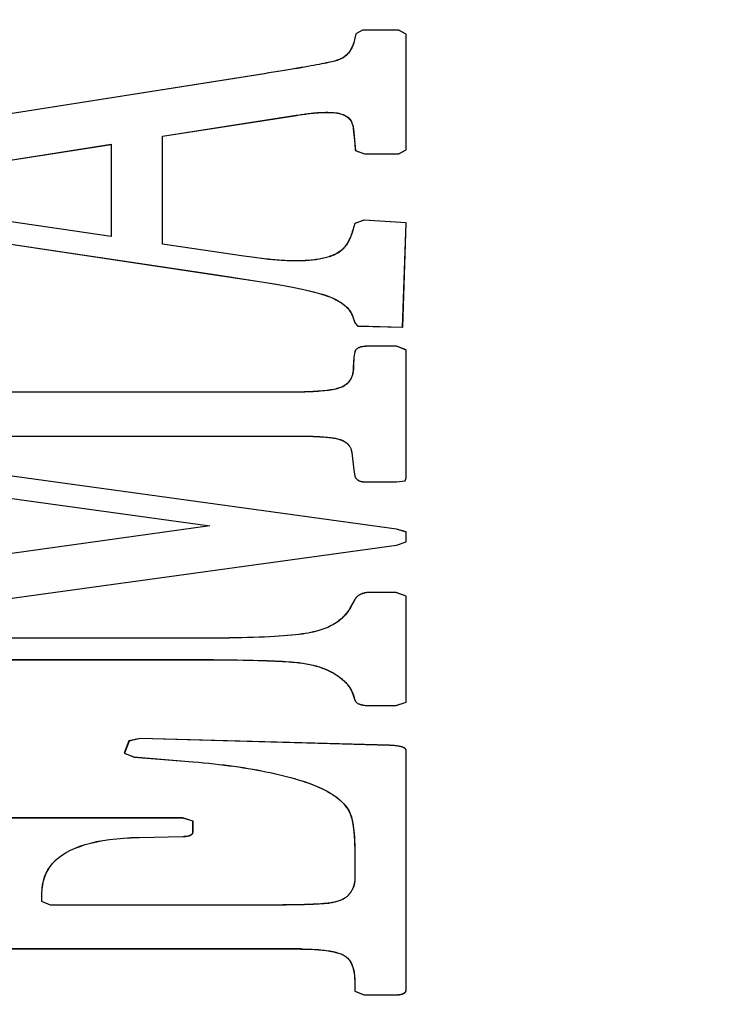
# Model space of a CAD drawing. Extents: x -119 to 3383, y -1187 to 1130.
# Drawn here: x 2602 to 2610, y 506 to 518 of the extents above; entities that cross this region are included whole.
import ezdxf

# ---------------------------------------------------------------- set-up
doc = ezdxf.new("R2010")
doc.units = 0
doc.header["$LTSCALE"] = 23.1
doc.header["$PDMODE"] = 3
doc.header["$PDSIZE"] = 0.3125
doc.layers.get('0').update_dxf_attribs({"linetype": 'CONTINUOUS'})
doc.layers.get('DEFPOINTS').update_dxf_attribs({"linetype": 'CONTINUOUS'})
doc.styles.get("Standard").update_dxf_attribs({"font": 'txt', "width": 0.8})
doc.dimstyles.new('DIMSTYLE_4', dxfattribs={"dimtxt": 3.5, "dimasz": 3, "dimexe": 2, "dimexo": 2, "dimgap": 0.875, "dimtad": 1, "dimlfac": 10, "dimcen": 0.09, "dimazin": 3, "dimtp": 1.2, "dimtm": 1.2, "dimtfac": 1, "dimtofl": 0, "dimtmove": 0, "dimatfit": 3})

# ---------------------------------------------------------------- blocks, each defined once
blk = doc.blocks.new('_FILLED')
at = {"color": 0, "linetype": 'BYBLOCK'}
blk.add_solid([(0, 0), (-1, 0.16667), (-1, -0.16667)], dxfattribs=at)
blk = doc.blocks.new('*D9')
at = {"color": 0, "linetype": 'CONTINUOUS'}
for p, q in [((2183.25, 904.115), (2059.706, 904.115)), ((2079.706, -104.103), (2079.706, 874.115)), ((2750.036, -134.103), (2059.706, -134.103))]:
    blk.add_line(p, q, dxfattribs=at)
at = {"layer": 'DEFPOINTS', "color": 0}
for p in [(2079.706, 904.115), (2203.25, 904.115), (2770.036, -134.103)]:
    blk.add_point(p, dxfattribs=at)
at = {"color": 0, "xscale": 30, "yscale": 30, "zscale": 30}
for p, rotation in [((2079.706, 904.115), 90), ((2079.706, -134.103), 270)]:
    blk.add_blockref('_FILLED', p, dxfattribs=dict(at, rotation=rotation))
at = {"color": 0, "linetype": 'CONTINUOUS', "width": 0.8}
blk.add_text('1038', height=35, rotation=90, dxfattribs=at).set_placement((2070.956, 393.578))
blk = doc.blocks.new('*D10')
at = {"color": 0, "linetype": 'CONTINUOUS'}
for p, q in [((2201.852, 922.714), (2201.852, 993.107)), ((3383.22, 484.332), (3383.22, 993.107)), ((3353.22, 973.107), (2231.852, 973.107))]:
    blk.add_line(p, q, dxfattribs=at)
at = {"layer": 'DEFPOINTS', "color": 0}
for p in [(2201.852, 973.107), (2201.852, 902.714), (3383.22, 464.332)]:
    blk.add_point(p, dxfattribs=at)
at = {"color": 0, "xscale": 30, "yscale": 30, "zscale": 30, "rotation": 180}
blk.add_blockref('_FILLED', (2201.852, 973.107), dxfattribs=at)
at = {"color": 0, "xscale": 30, "yscale": 30, "zscale": 30}
blk.add_blockref('_FILLED', (3383.22, 973.107), dxfattribs=at)
at = {"color": 0, "linetype": 'CONTINUOUS', "width": 0.8}
blk.add_text('1182', height=35, dxfattribs=at).set_placement((2745.536, 981.857))

msp = doc.modelspace()

# ---------------------------------------------------------------- linework, layer by layer
at = {"color": 0, "linetype": 'CONTINUOUS'}
for p, q in [((2605.694, 518.103), (2605.682, 518.047)), ((2605.696, 518.102), (2605.683, 518.046)), ((2605.776, 518.147), (2605.694, 518.103)), ((2605.777, 518.146), (2605.696, 518.102)), ((2606.221, 518.147), (2605.776, 518.147)), ((2606.222, 518.146), (2605.777, 518.146)), ((2606.315, 518.095), (2606.221, 518.147)), ((2606.316, 518.095), (2606.222, 518.146)), ((2606.315, 516.672), (2606.315, 518.095)), ((2606.316, 516.671), (2606.316, 518.095)), ((2604.566, 517.61), (2597.059, 516.428)), ((2604.568, 517.609), (2597.061, 516.427)), ((2603.313, 516.84), (2604.961, 517.098)), ((2603.315, 516.839), (2604.963, 517.097)), ((2605.663, 516.93), (2605.682, 516.75)), ((2605.665, 516.929), (2605.683, 516.749)), ((2603.313, 515.511), (2603.313, 516.84)), ((2603.315, 515.51), (2603.315, 516.839)), ((2598.945, 516.155), (2602.68, 516.74)), ((2598.947, 516.154), (2602.682, 516.739)), ((2602.68, 516.74), (2602.68, 515.604)), ((2602.682, 516.739), (2602.682, 515.603)), ((2605.682, 516.75), (2605.688, 516.664)), ((2605.683, 516.749), (2605.69, 516.663)), ((2605.688, 516.664), (2605.801, 516.623)), ((2605.69, 516.663), (2605.803, 516.622)), ((2606.221, 516.623), (2606.315, 516.672)), ((2606.222, 516.622), (2606.316, 516.671)), ((2605.801, 516.623), (2606.221, 516.623)), ((2605.803, 516.622), (2606.222, 516.622)), ((2597.046, 516.169), (2603.983, 515.131)), ((2597.048, 516.169), (2603.985, 515.13)), ((2602.68, 515.604), (2598.945, 516.155)), ((2602.682, 515.603), (2598.947, 516.154)), ((2605.795, 515.806), (2605.682, 515.765)), ((2605.796, 515.805), (2605.683, 515.764)), ((2606.315, 515.772), (2605.795, 515.806)), ((2606.316, 515.771), (2605.796, 515.805)), ((2605.682, 515.765), (2605.657, 515.682)), ((2605.683, 515.764), (2605.658, 515.681)), ((2606.271, 514.487), (2606.315, 515.772)), ((2606.273, 514.486), (2606.316, 515.771)), ((2604.316, 515.362), (2603.313, 515.511)), ((2604.317, 515.362), (2603.315, 515.51)), ((2603.983, 515.131), (2604.479, 515.055)), ((2603.985, 515.13), (2604.48, 515.054)), ((2605.657, 514.616), (2605.682, 514.543)), ((2605.658, 514.616), (2605.683, 514.542)), ((2605.682, 514.543), (2605.719, 514.502)), ((2605.683, 514.542), (2605.721, 514.501)), ((2605.719, 514.502), (2606.271, 514.487)), ((2605.721, 514.501), (2606.273, 514.486)), ((2606.196, 514.253), (2605.851, 514.253)), ((2606.197, 514.252), (2605.853, 514.252)), ((2606.315, 514.207), (2606.196, 514.253)), ((2606.316, 514.206), (2606.197, 514.252)), ((2606.315, 512.632), (2606.315, 514.207)), ((2606.316, 512.631), (2606.316, 514.206)), ((2605.682, 514.182), (2605.669, 514.116)), ((2605.683, 514.182), (2605.671, 514.116)), ((2604.911, 513.687), (2598.525, 513.687)), ((2604.913, 513.687), (2598.527, 513.687)), ((2597.88, 513.146), (2604.98, 513.146)), ((2606.196, 512), (2597.88, 513.146)), ((2606.197, 512), (2597.881, 513.145)), ((2597.881, 513.145), (2604.982, 513.145)), ((2597.165, 512.971), (2603.896, 512.039)), ((2597.167, 512.97), (2603.897, 512.039)), ((2605.644, 512.944), (2605.669, 512.727)), ((2605.646, 512.943), (2605.671, 512.726)), ((2605.669, 512.727), (2605.682, 512.656)), ((2605.671, 512.726), (2605.683, 512.655)), ((2606.302, 512.595), (2606.315, 512.632)), ((2606.304, 512.594), (2606.316, 512.631)), ((2605.826, 512.581), (2606.196, 512.581)), ((2605.828, 512.58), (2606.197, 512.58)), ((2606.196, 512.581), (2606.302, 512.595)), ((2606.197, 512.58), (2606.304, 512.594)), ((2603.896, 512.039), (2597.172, 511.101)), ((2603.897, 512.039), (2597.173, 511.1)), ((2606.315, 511.964), (2606.196, 512)), ((2606.316, 511.963), (2606.197, 512)), ((2606.315, 511.844), (2606.315, 511.964)), ((2606.316, 511.843), (2606.316, 511.963)), ((2597.88, 510.655), (2606.196, 511.8)), ((2597.881, 510.654), (2606.197, 511.8)), ((2606.196, 511.8), (2606.315, 511.844)), ((2606.197, 511.8), (2606.316, 511.843)), ((2606.189, 511.22), (2605.876, 511.22)), ((2606.191, 511.219), (2605.878, 511.219)), ((2606.315, 511.174), (2606.189, 511.22)), ((2606.316, 511.173), (2606.191, 511.219)), ((2606.315, 509.867), (2606.315, 511.174)), ((2606.316, 509.866), (2606.316, 511.173)), ((2605.682, 511.132), (2605.625, 511.032)), ((2605.683, 511.132), (2605.627, 511.032)), ((2603.689, 510.655), (2597.88, 510.655)), ((2603.691, 510.654), (2597.881, 510.654)), ((2598.776, 510.391), (2603.689, 510.391)), ((2598.778, 510.39), (2603.691, 510.39)), ((2605.663, 509.952), (2605.682, 509.894)), ((2605.665, 509.952), (2605.683, 509.893)), ((2606.189, 509.826), (2606.315, 509.867)), ((2606.191, 509.825), (2606.316, 509.866)), ((2605.876, 509.826), (2606.189, 509.826)), ((2605.878, 509.825), (2606.191, 509.825)), ((2602.899, 509.389), (2602.843, 509.24)), ((2602.901, 509.388), (2602.845, 509.24)), ((2603.037, 509.418), (2602.899, 509.389)), ((2603.039, 509.418), (2602.901, 509.388)), ((2606.108, 509.336), (2603.037, 509.418)), ((2606.11, 509.335), (2603.039, 509.418)), ((2602.843, 509.24), (2602.962, 509.192)), ((2602.845, 509.24), (2602.964, 509.191)), ((2606.315, 506.332), (2606.315, 509.267)), ((2606.316, 506.331), (2606.316, 509.267)), ((2602.962, 509.192), (2603.689, 509.133)), ((2602.964, 509.191), (2603.691, 509.132)), ((2603.564, 508.441), (2599.54, 508.441)), ((2603.565, 508.44), (2599.542, 508.44)), ((2603.689, 508.402), (2603.564, 508.441)), ((2603.691, 508.401), (2603.565, 508.44)), ((2603.689, 508.275), (2603.689, 508.402)), ((2603.691, 508.274), (2603.691, 508.401)), ((2603.025, 508.202), (2603.564, 508.214)), ((2603.026, 508.201), (2603.565, 508.213)), ((2605.682, 507.992), (2605.682, 507.695)), ((2605.683, 507.991), (2605.683, 507.694)), ((2601.828, 507.412), (2601.828, 507.512)), ((2601.829, 507.411), (2601.829, 507.511)), ((2601.934, 507.368), (2601.828, 507.412)), ((2601.936, 507.367), (2601.829, 507.411)), ((2604.591, 507.368), (2601.934, 507.368)), ((2604.593, 507.367), (2601.936, 507.367)), ((2605.011, 506.827), (2598.864, 506.827)), ((2605.013, 506.826), (2598.865, 506.826)), ((2605.682, 506.395), (2605.682, 506.308)), ((2605.683, 506.395), (2605.683, 506.307)), ((2605.682, 506.308), (2605.795, 506.261)), ((2605.683, 506.307), (2605.796, 506.26)), ((2605.795, 506.261), (2606.171, 506.261)), ((2605.796, 506.26), (2606.172, 506.26))]:
    msp.add_line(p, q, dxfattribs=at)
for points in [[(2605.682, 518.047), (2605.678, 518.028), (2605.673, 518.01), (2605.668, 517.993), (2605.662, 517.976), (2605.656, 517.96), (2605.65, 517.945), (2605.643, 517.93), (2605.636, 517.916), (2605.628, 517.902), (2605.619, 517.889), (2605.611, 517.877), (2605.601, 517.865), (2605.591, 517.854), (2605.581, 517.843), (2605.57, 517.833), (2605.559, 517.824), (2605.547, 517.815), (2605.535, 517.807), (2605.522, 517.799), (2605.509, 517.793), (2605.495, 517.786), (2605.481, 517.78), (2605.466, 517.775), (2605.451, 517.771)], [(2605.683, 518.046), (2605.679, 518.027), (2605.675, 518.009), (2605.67, 517.992), (2605.664, 517.975), (2605.658, 517.959), (2605.652, 517.944), (2605.645, 517.929), (2605.637, 517.915), (2605.629, 517.901), (2605.621, 517.888), (2605.612, 517.876), (2605.603, 517.864), (2605.593, 517.853), (2605.583, 517.842), (2605.572, 517.832), (2605.561, 517.823), (2605.549, 517.814), (2605.537, 517.806), (2605.524, 517.799), (2605.511, 517.792), (2605.497, 517.785), (2605.483, 517.78), (2605.468, 517.774), (2605.453, 517.77)], [(2605.451, 517.771), (2605.435, 517.766), (2605.417, 517.762), (2605.398, 517.757), (2605.376, 517.752), (2605.353, 517.747), (2605.328, 517.742), (2605.301, 517.736), (2605.272, 517.73), (2605.242, 517.725), (2605.21, 517.718), (2605.175, 517.712), (2605.14, 517.705), (2605.102, 517.699), (2605.062, 517.692), (2605.021, 517.685), (2604.977, 517.677), (2604.932, 517.67), (2604.886, 517.662), (2604.837, 517.654), (2604.786, 517.645), (2604.734, 517.637), (2604.68, 517.628), (2604.624, 517.619), (2604.566, 517.61)], [(2605.453, 517.77), (2605.437, 517.765), (2605.419, 517.761), (2605.399, 517.756), (2605.378, 517.751), (2605.355, 517.746), (2605.33, 517.741), (2605.303, 517.735), (2605.274, 517.73), (2605.244, 517.724), (2605.211, 517.718), (2605.177, 517.711), (2605.141, 517.705), (2605.103, 517.698), (2605.064, 517.691), (2605.022, 517.684), (2604.979, 517.676), (2604.934, 517.669), (2604.887, 517.661), (2604.839, 517.653), (2604.788, 517.645), (2604.736, 517.636), (2604.682, 517.627), (2604.626, 517.619), (2604.568, 517.609)], [(2604.961, 517.098), (2604.981, 517.101), (2605, 517.104), (2605.019, 517.107), (2605.037, 517.109), (2605.056, 517.112), (2605.074, 517.114), (2605.092, 517.116), (2605.109, 517.119), (2605.126, 517.12), (2605.143, 517.122), (2605.16, 517.124), (2605.176, 517.126), (2605.193, 517.127), (2605.208, 517.128), (2605.224, 517.13), (2605.239, 517.131), (2605.254, 517.132), (2605.269, 517.132), (2605.283, 517.133), (2605.297, 517.134), (2605.311, 517.134), (2605.324, 517.135), (2605.337, 517.135), (2605.35, 517.135)], [(2604.963, 517.097), (2604.982, 517.1), (2605.001, 517.103), (2605.02, 517.106), (2605.039, 517.109), (2605.057, 517.111), (2605.075, 517.113), (2605.093, 517.116), (2605.111, 517.118), (2605.128, 517.12), (2605.145, 517.122), (2605.162, 517.123), (2605.178, 517.125), (2605.194, 517.126), (2605.21, 517.128), (2605.226, 517.129), (2605.241, 517.13), (2605.256, 517.131), (2605.27, 517.132), (2605.285, 517.132), (2605.299, 517.133), (2605.312, 517.133), (2605.326, 517.134), (2605.339, 517.134), (2605.351, 517.134)], [(2605.35, 517.135), (2605.376, 517.134), (2605.4, 517.133), (2605.424, 517.132), (2605.446, 517.129), (2605.467, 517.126), (2605.486, 517.122), (2605.505, 517.117), (2605.522, 517.112), (2605.539, 517.106), (2605.554, 517.099), (2605.568, 517.092), (2605.581, 517.084), (2605.593, 517.075), (2605.604, 517.065), (2605.614, 517.055), (2605.623, 517.044), (2605.631, 517.032), (2605.638, 517.02), (2605.644, 517.006), (2605.65, 516.993), (2605.654, 516.978), (2605.658, 516.963), (2605.661, 516.947), (2605.663, 516.93)], [(2605.351, 517.134), (2605.377, 517.134), (2605.402, 517.133), (2605.425, 517.131), (2605.448, 517.128), (2605.468, 517.125), (2605.488, 517.121), (2605.507, 517.117), (2605.524, 517.111), (2605.54, 517.105), (2605.555, 517.098), (2605.57, 517.091), (2605.583, 517.083), (2605.595, 517.074), (2605.605, 517.064), (2605.615, 517.054), (2605.624, 517.043), (2605.633, 517.031), (2605.64, 517.019), (2605.646, 517.006), (2605.651, 516.992), (2605.656, 516.977), (2605.66, 516.962), (2605.662, 516.946), (2605.665, 516.929)], [(2605.657, 515.682), (2605.651, 515.662), (2605.645, 515.644), (2605.639, 515.626), (2605.632, 515.608), (2605.625, 515.591), (2605.618, 515.575), (2605.61, 515.559), (2605.602, 515.544), (2605.594, 515.53), (2605.585, 515.516), (2605.576, 515.502), (2605.567, 515.489), (2605.557, 515.477), (2605.547, 515.465), (2605.536, 515.454), (2605.525, 515.443), (2605.514, 515.433), (2605.502, 515.423), (2605.49, 515.414), (2605.478, 515.406), (2605.465, 515.398), (2605.452, 515.39), (2605.439, 515.383), (2605.425, 515.377)], [(2605.658, 515.681), (2605.653, 515.662), (2605.647, 515.643), (2605.64, 515.625), (2605.634, 515.608), (2605.627, 515.591), (2605.62, 515.574), (2605.612, 515.559), (2605.604, 515.543), (2605.595, 515.529), (2605.587, 515.515), (2605.578, 515.501), (2605.568, 515.488), (2605.559, 515.476), (2605.548, 515.464), (2605.538, 515.453), (2605.527, 515.442), (2605.516, 515.432), (2605.504, 515.422), (2605.492, 515.413), (2605.48, 515.405), (2605.467, 515.397), (2605.454, 515.389), (2605.44, 515.383), (2605.427, 515.376)], [(2604.949, 515.304), (2604.929, 515.304), (2604.908, 515.304), (2604.887, 515.305), (2604.866, 515.305), (2604.843, 515.306), (2604.821, 515.307), (2604.797, 515.309), (2604.773, 515.31), (2604.749, 515.312), (2604.724, 515.314), (2604.698, 515.316), (2604.672, 515.318), (2604.645, 515.321), (2604.618, 515.324), (2604.59, 515.327), (2604.562, 515.33), (2604.533, 515.333), (2604.503, 515.337), (2604.474, 515.34), (2604.443, 515.344), (2604.412, 515.349), (2604.38, 515.353), (2604.348, 515.358), (2604.316, 515.362)], [(2604.95, 515.303), (2604.93, 515.303), (2604.91, 515.303), (2604.889, 515.304), (2604.867, 515.305), (2604.845, 515.306), (2604.822, 515.307), (2604.799, 515.308), (2604.775, 515.31), (2604.751, 515.311), (2604.725, 515.313), (2604.7, 515.315), (2604.674, 515.318), (2604.647, 515.32), (2604.62, 515.323), (2604.592, 515.326), (2604.564, 515.329), (2604.535, 515.332), (2604.505, 515.336), (2604.475, 515.34), (2604.445, 515.344), (2604.414, 515.348), (2604.382, 515.352), (2604.35, 515.357), (2604.317, 515.362)], [(2605.425, 515.377), (2605.41, 515.371), (2605.396, 515.365), (2605.38, 515.36), (2605.365, 515.355), (2605.349, 515.35), (2605.332, 515.345), (2605.315, 515.341), (2605.297, 515.336), (2605.279, 515.332), (2605.261, 515.329), (2605.241, 515.325), (2605.222, 515.322), (2605.202, 515.319), (2605.181, 515.317), (2605.16, 515.314), (2605.139, 515.312), (2605.117, 515.31), (2605.094, 515.308), (2605.071, 515.307), (2605.048, 515.306), (2605.024, 515.305), (2604.999, 515.304), (2604.974, 515.304), (2604.949, 515.304)], [(2605.427, 515.376), (2605.412, 515.37), (2605.397, 515.365), (2605.382, 515.359), (2605.366, 515.354), (2605.35, 515.349), (2605.334, 515.344), (2605.316, 515.34), (2605.299, 515.336), (2605.281, 515.332), (2605.262, 515.328), (2605.243, 515.325), (2605.224, 515.321), (2605.204, 515.318), (2605.183, 515.316), (2605.162, 515.313), (2605.141, 515.311), (2605.119, 515.309), (2605.096, 515.308), (2605.073, 515.306), (2605.049, 515.305), (2605.025, 515.304), (2605.001, 515.304), (2604.976, 515.303), (2604.95, 515.303)], [(2604.479, 515.055), (2604.533, 515.047), (2604.585, 515.038), (2604.637, 515.03), (2604.686, 515.021), (2604.735, 515.013), (2604.782, 515.005), (2604.827, 514.997), (2604.871, 514.988), (2604.914, 514.98), (2604.955, 514.972), (2604.994, 514.964), (2605.032, 514.956), (2605.069, 514.948), (2605.104, 514.94), (2605.138, 514.932), (2605.17, 514.924), (2605.201, 514.916), (2605.23, 514.908), (2605.258, 514.9), (2605.284, 514.892), (2605.309, 514.884), (2605.333, 514.876), (2605.354, 514.868), (2605.375, 514.86)], [(2604.48, 515.054), (2604.534, 515.046), (2604.587, 515.037), (2604.638, 515.029), (2604.688, 515.021), (2604.736, 515.012), (2604.783, 515.004), (2604.829, 514.996), (2604.873, 514.988), (2604.915, 514.979), (2604.956, 514.971), (2604.996, 514.963), (2605.034, 514.955), (2605.071, 514.947), (2605.106, 514.939), (2605.14, 514.931), (2605.172, 514.923), (2605.203, 514.915), (2605.232, 514.907), (2605.26, 514.899), (2605.286, 514.891), (2605.311, 514.883), (2605.334, 514.875), (2605.356, 514.867), (2605.376, 514.859)], [(2605.375, 514.86), (2605.394, 514.852), (2605.412, 514.844), (2605.43, 514.835), (2605.448, 514.827), (2605.464, 514.818), (2605.48, 514.809), (2605.495, 514.8), (2605.51, 514.79), (2605.524, 514.781), (2605.537, 514.771), (2605.55, 514.761), (2605.562, 514.751), (2605.573, 514.741), (2605.584, 514.73), (2605.594, 514.72), (2605.604, 514.709), (2605.612, 514.698), (2605.621, 514.687), (2605.628, 514.675), (2605.635, 514.664), (2605.641, 514.652), (2605.647, 514.64), (2605.652, 514.628), (2605.657, 514.616)], [(2605.376, 514.859), (2605.396, 514.851), (2605.414, 514.843), (2605.432, 514.835), (2605.449, 514.826), (2605.466, 514.817), (2605.482, 514.808), (2605.497, 514.799), (2605.512, 514.79), (2605.526, 514.78), (2605.539, 514.77), (2605.552, 514.76), (2605.564, 514.75), (2605.575, 514.74), (2605.586, 514.729), (2605.596, 514.719), (2605.605, 514.708), (2605.614, 514.697), (2605.622, 514.686), (2605.63, 514.674), (2605.637, 514.663), (2605.643, 514.651), (2605.649, 514.64), (2605.654, 514.628), (2605.658, 514.616)], [(2605.851, 514.253), (2605.839, 514.253), (2605.827, 514.253), (2605.815, 514.252), (2605.804, 514.251), (2605.794, 514.25), (2605.783, 514.249), (2605.774, 514.247), (2605.764, 514.245), (2605.756, 514.243), (2605.747, 514.241), (2605.739, 514.238), (2605.732, 514.235), (2605.725, 514.232), (2605.719, 514.229), (2605.713, 514.225), (2605.707, 514.221), (2605.702, 514.217), (2605.698, 514.213), (2605.694, 514.208), (2605.69, 514.204), (2605.687, 514.199), (2605.685, 514.193), (2605.683, 514.188), (2605.682, 514.182)], [(2605.853, 514.252), (2605.84, 514.252), (2605.828, 514.252), (2605.817, 514.251), (2605.806, 514.25), (2605.795, 514.249), (2605.785, 514.248), (2605.775, 514.246), (2605.766, 514.244), (2605.757, 514.242), (2605.749, 514.24), (2605.741, 514.237), (2605.734, 514.234), (2605.727, 514.231), (2605.72, 514.228), (2605.714, 514.224), (2605.709, 514.221), (2605.704, 514.216), (2605.7, 514.212), (2605.696, 514.208), (2605.692, 514.203), (2605.689, 514.198), (2605.687, 514.193), (2605.685, 514.187), (2605.683, 514.182)], [(2605.669, 514.116), (2605.669, 514.113), (2605.669, 514.11), (2605.669, 514.107), (2605.669, 514.103), (2605.668, 514.099), (2605.668, 514.095), (2605.668, 514.091), (2605.668, 514.086), (2605.667, 514.082), (2605.667, 514.077), (2605.666, 514.072), (2605.666, 514.067), (2605.666, 514.062), (2605.665, 514.056), (2605.665, 514.051), (2605.665, 514.045), (2605.664, 514.039), (2605.664, 514.033), (2605.664, 514.027), (2605.663, 514.02), (2605.663, 514.013), (2605.663, 514.006), (2605.663, 513.999), (2605.663, 513.992)], [(2605.671, 514.116), (2605.671, 514.113), (2605.671, 514.109), (2605.671, 514.106), (2605.67, 514.102), (2605.67, 514.098), (2605.67, 514.094), (2605.67, 514.09), (2605.669, 514.086), (2605.669, 514.081), (2605.669, 514.076), (2605.668, 514.071), (2605.668, 514.066), (2605.667, 514.061), (2605.667, 514.056), (2605.667, 514.05), (2605.666, 514.044), (2605.666, 514.038), (2605.666, 514.032), (2605.665, 514.026), (2605.665, 514.019), (2605.665, 514.013), (2605.665, 514.006), (2605.665, 513.999), (2605.665, 513.991)], [(2605.663, 513.992), (2605.663, 513.978), (2605.662, 513.965), (2605.661, 513.952), (2605.659, 513.939), (2605.657, 513.926), (2605.655, 513.914), (2605.652, 513.902), (2605.648, 513.891), (2605.645, 513.88), (2605.64, 513.869), (2605.635, 513.858), (2605.63, 513.848), (2605.625, 513.839), (2605.618, 513.829), (2605.612, 513.82), (2605.605, 513.811), (2605.597, 513.803), (2605.59, 513.795), (2605.581, 513.788), (2605.572, 513.78), (2605.563, 513.774), (2605.554, 513.767), (2605.543, 513.761), (2605.533, 513.755)], [(2605.665, 513.991), (2605.664, 513.978), (2605.664, 513.964), (2605.663, 513.951), (2605.661, 513.938), (2605.659, 513.925), (2605.656, 513.913), (2605.653, 513.901), (2605.65, 513.89), (2605.646, 513.879), (2605.642, 513.868), (2605.637, 513.858), (2605.632, 513.847), (2605.626, 513.838), (2605.62, 513.828), (2605.614, 513.819), (2605.607, 513.811), (2605.599, 513.802), (2605.591, 513.794), (2605.583, 513.787), (2605.574, 513.78), (2605.565, 513.773), (2605.555, 513.766), (2605.545, 513.76), (2605.535, 513.754)], [(2605.533, 513.755), (2605.521, 513.75), (2605.508, 513.744), (2605.494, 513.739), (2605.478, 513.734), (2605.462, 513.73), (2605.444, 513.725), (2605.425, 513.721), (2605.404, 513.717), (2605.383, 513.714), (2605.36, 513.71), (2605.336, 513.707), (2605.311, 513.704), (2605.284, 513.701), (2605.256, 513.699), (2605.227, 513.697), (2605.197, 513.695), (2605.166, 513.693), (2605.133, 513.692), (2605.099, 513.69), (2605.064, 513.689), (2605.028, 513.688), (2604.99, 513.688), (2604.951, 513.688), (2604.911, 513.687)], [(2605.535, 513.754), (2605.523, 513.749), (2605.51, 513.743), (2605.496, 513.738), (2605.48, 513.734), (2605.463, 513.729), (2605.446, 513.725), (2605.426, 513.72), (2605.406, 513.716), (2605.384, 513.713), (2605.362, 513.709), (2605.338, 513.706), (2605.312, 513.703), (2605.286, 513.701), (2605.258, 513.698), (2605.229, 513.696), (2605.199, 513.694), (2605.167, 513.692), (2605.135, 513.691), (2605.101, 513.69), (2605.066, 513.688), (2605.029, 513.688), (2604.992, 513.687), (2604.953, 513.687), (2604.913, 513.687)], [(2604.98, 513.146), (2605.014, 513.146), (2605.047, 513.146), (2605.079, 513.145), (2605.11, 513.145), (2605.14, 513.144), (2605.169, 513.143), (2605.197, 513.142), (2605.224, 513.141), (2605.25, 513.139), (2605.275, 513.137), (2605.299, 513.136), (2605.322, 513.134), (2605.343, 513.132), (2605.364, 513.129), (2605.384, 513.127), (2605.403, 513.124), (2605.42, 513.122), (2605.437, 513.119), (2605.453, 513.116), (2605.467, 513.112), (2605.48, 513.109), (2605.493, 513.105), (2605.504, 513.102), (2605.514, 513.098)], [(2604.982, 513.145), (2605.016, 513.145), (2605.049, 513.145), (2605.081, 513.145), (2605.112, 513.144), (2605.142, 513.143), (2605.171, 513.142), (2605.199, 513.141), (2605.226, 513.14), (2605.252, 513.138), (2605.276, 513.137), (2605.3, 513.135), (2605.323, 513.133), (2605.345, 513.131), (2605.366, 513.129), (2605.386, 513.126), (2605.404, 513.124), (2605.422, 513.121), (2605.439, 513.118), (2605.454, 513.115), (2605.469, 513.112), (2605.482, 513.108), (2605.494, 513.105), (2605.506, 513.101), (2605.516, 513.097)], [(2605.514, 513.098), (2605.524, 513.094), (2605.533, 513.09), (2605.542, 513.085), (2605.551, 513.08), (2605.559, 513.075), (2605.567, 513.07), (2605.574, 513.065), (2605.582, 513.059), (2605.588, 513.054), (2605.595, 513.048), (2605.6, 513.042), (2605.606, 513.035), (2605.611, 513.029), (2605.616, 513.022), (2605.62, 513.015), (2605.625, 513.008), (2605.628, 513.001), (2605.632, 512.993), (2605.635, 512.985), (2605.637, 512.978), (2605.639, 512.969), (2605.641, 512.961), (2605.643, 512.953), (2605.644, 512.944)], [(2605.516, 513.097), (2605.526, 513.093), (2605.535, 513.089), (2605.544, 513.084), (2605.553, 513.08), (2605.561, 513.075), (2605.569, 513.069), (2605.576, 513.064), (2605.583, 513.059), (2605.59, 513.053), (2605.596, 513.047), (2605.602, 513.041), (2605.608, 513.035), (2605.613, 513.028), (2605.618, 513.021), (2605.622, 513.014), (2605.626, 513.007), (2605.63, 513), (2605.633, 512.992), (2605.636, 512.985), (2605.639, 512.977), (2605.641, 512.969), (2605.643, 512.96), (2605.645, 512.952), (2605.646, 512.943)], [(2605.682, 512.656), (2605.683, 512.65), (2605.686, 512.644), (2605.688, 512.638), (2605.691, 512.633), (2605.694, 512.628), (2605.697, 512.623), (2605.701, 512.618), (2605.705, 512.614), (2605.71, 512.61), (2605.715, 512.606), (2605.72, 512.602), (2605.726, 512.599), (2605.732, 512.596), (2605.738, 512.593), (2605.745, 512.591), (2605.752, 512.589), (2605.76, 512.587), (2605.768, 512.585), (2605.777, 512.584), (2605.786, 512.583), (2605.795, 512.582), (2605.805, 512.581), (2605.815, 512.581), (2605.826, 512.581)], [(2605.683, 512.655), (2605.685, 512.649), (2605.687, 512.643), (2605.69, 512.637), (2605.692, 512.632), (2605.695, 512.627), (2605.699, 512.622), (2605.703, 512.617), (2605.707, 512.613), (2605.711, 512.609), (2605.716, 512.605), (2605.722, 512.602), (2605.727, 512.598), (2605.733, 512.595), (2605.74, 512.593), (2605.747, 512.59), (2605.754, 512.588), (2605.762, 512.586), (2605.77, 512.584), (2605.778, 512.583), (2605.787, 512.582), (2605.797, 512.581), (2605.807, 512.58), (2605.817, 512.58), (2605.828, 512.58)], [(2605.876, 511.22), (2605.864, 511.22), (2605.853, 511.22), (2605.842, 511.219), (2605.831, 511.218), (2605.821, 511.216), (2605.811, 511.215), (2605.801, 511.213), (2605.791, 511.21), (2605.782, 511.208), (2605.773, 511.205), (2605.764, 511.202), (2605.756, 511.198), (2605.748, 511.195), (2605.74, 511.19), (2605.733, 511.186), (2605.726, 511.181), (2605.719, 511.176), (2605.713, 511.171), (2605.707, 511.165), (2605.701, 511.159), (2605.696, 511.153), (2605.691, 511.146), (2605.686, 511.14), (2605.682, 511.132)], [(2605.878, 511.219), (2605.866, 511.219), (2605.855, 511.219), (2605.844, 511.218), (2605.833, 511.217), (2605.823, 511.216), (2605.812, 511.214), (2605.803, 511.212), (2605.793, 511.21), (2605.784, 511.207), (2605.775, 511.204), (2605.766, 511.201), (2605.758, 511.198), (2605.75, 511.194), (2605.742, 511.19), (2605.735, 511.185), (2605.728, 511.181), (2605.721, 511.176), (2605.715, 511.17), (2605.709, 511.165), (2605.703, 511.159), (2605.697, 511.152), (2605.692, 511.146), (2605.688, 511.139), (2605.683, 511.132)], [(2605.625, 511.032), (2605.615, 511.014), (2605.604, 510.996), (2605.592, 510.979), (2605.579, 510.962), (2605.565, 510.946), (2605.551, 510.93), (2605.536, 510.915), (2605.521, 510.9), (2605.504, 510.886), (2605.487, 510.872), (2605.469, 510.859), (2605.451, 510.846), (2605.432, 510.834), (2605.411, 510.822), (2605.391, 510.81), (2605.369, 510.8), (2605.347, 510.789), (2605.324, 510.78), (2605.3, 510.77), (2605.275, 510.762), (2605.25, 510.753), (2605.224, 510.746), (2605.197, 510.738), (2605.169, 510.732)], [(2605.627, 511.032), (2605.616, 511.013), (2605.605, 510.995), (2605.593, 510.978), (2605.581, 510.961), (2605.567, 510.945), (2605.553, 510.929), (2605.538, 510.914), (2605.522, 510.899), (2605.506, 510.885), (2605.489, 510.871), (2605.471, 510.858), (2605.453, 510.845), (2605.433, 510.833), (2605.413, 510.821), (2605.392, 510.81), (2605.371, 510.799), (2605.348, 510.789), (2605.325, 510.779), (2605.302, 510.77), (2605.277, 510.761), (2605.252, 510.753), (2605.225, 510.745), (2605.199, 510.738), (2605.171, 510.731)], [(2605.169, 510.732), (2605.14, 510.725), (2605.107, 510.719), (2605.072, 510.713), (2605.034, 510.708), (2604.993, 510.702), (2604.95, 510.697), (2604.903, 510.693), (2604.854, 510.688), (2604.803, 510.684), (2604.748, 510.68), (2604.691, 510.677), (2604.631, 510.673), (2604.568, 510.67), (2604.502, 510.667), (2604.433, 510.665), (2604.362, 510.663), (2604.288, 510.661), (2604.211, 510.659), (2604.131, 510.658), (2604.048, 510.657), (2603.963, 510.656), (2603.874, 510.655), (2603.783, 510.655), (2603.689, 510.655)], [(2605.171, 510.731), (2605.141, 510.724), (2605.109, 510.718), (2605.074, 510.712), (2605.036, 510.707), (2604.995, 510.702), (2604.951, 510.697), (2604.905, 510.692), (2604.856, 510.687), (2604.804, 510.683), (2604.75, 510.679), (2604.693, 510.676), (2604.632, 510.673), (2604.569, 510.669), (2604.504, 510.667), (2604.435, 510.664), (2604.364, 510.662), (2604.29, 510.66), (2604.213, 510.658), (2604.133, 510.657), (2604.05, 510.656), (2603.964, 510.655), (2603.876, 510.654), (2603.785, 510.654), (2603.691, 510.654)], [(2603.689, 510.391), (2603.775, 510.391), (2603.859, 510.391), (2603.94, 510.391), (2604.018, 510.39), (2604.094, 510.389), (2604.167, 510.389), (2604.237, 510.388), (2604.305, 510.386), (2604.37, 510.385), (2604.432, 510.384), (2604.491, 510.382), (2604.548, 510.381), (2604.602, 510.379), (2604.653, 510.377), (2604.702, 510.375), (2604.748, 510.373), (2604.791, 510.371), (2604.831, 510.368), (2604.869, 510.366), (2604.904, 510.363), (2604.936, 510.36), (2604.966, 510.357), (2604.992, 510.354), (2605.016, 510.351)], [(2603.691, 510.39), (2603.777, 510.39), (2603.861, 510.39), (2603.942, 510.39), (2604.02, 510.389), (2604.096, 510.389), (2604.169, 510.388), (2604.239, 510.387), (2604.307, 510.386), (2604.371, 510.384), (2604.434, 510.383), (2604.493, 510.382), (2604.55, 510.38), (2604.604, 510.378), (2604.655, 510.376), (2604.704, 510.374), (2604.75, 510.372), (2604.793, 510.37), (2604.833, 510.367), (2604.871, 510.365), (2604.906, 510.362), (2604.938, 510.359), (2604.967, 510.356), (2604.994, 510.353), (2605.018, 510.35)], [(2605.016, 510.351), (2605.039, 510.348), (2605.061, 510.344), (2605.083, 510.34), (2605.105, 510.336), (2605.126, 510.332), (2605.146, 510.328), (2605.167, 510.323), (2605.186, 510.318), (2605.206, 510.313), (2605.225, 510.307), (2605.244, 510.301), (2605.262, 510.295), (2605.28, 510.289), (2605.297, 510.283), (2605.314, 510.276), (2605.331, 510.269), (2605.347, 510.262), (2605.363, 510.255), (2605.379, 510.247), (2605.394, 510.24), (2605.409, 510.232), (2605.423, 510.223), (2605.437, 510.215), (2605.451, 510.206)], [(2605.018, 510.35), (2605.041, 510.347), (2605.063, 510.343), (2605.085, 510.34), (2605.106, 510.336), (2605.127, 510.331), (2605.148, 510.327), (2605.168, 510.322), (2605.188, 510.317), (2605.208, 510.312), (2605.227, 510.306), (2605.245, 510.301), (2605.264, 510.295), (2605.281, 510.288), (2605.299, 510.282), (2605.316, 510.275), (2605.333, 510.269), (2605.349, 510.261), (2605.365, 510.254), (2605.381, 510.247), (2605.396, 510.239), (2605.41, 510.231), (2605.425, 510.223), (2605.439, 510.214), (2605.453, 510.205)], [(2605.451, 510.206), (2605.465, 510.197), (2605.478, 510.188), (2605.491, 510.178), (2605.503, 510.169), (2605.515, 510.159), (2605.527, 510.149), (2605.538, 510.139), (2605.549, 510.129), (2605.559, 510.119), (2605.569, 510.109), (2605.578, 510.099), (2605.587, 510.088), (2605.596, 510.078), (2605.604, 510.067), (2605.612, 510.056), (2605.619, 510.045), (2605.626, 510.034), (2605.632, 510.023), (2605.638, 510.011), (2605.644, 510), (2605.649, 509.988), (2605.654, 509.976), (2605.659, 509.964), (2605.663, 509.952)], [(2605.453, 510.205), (2605.466, 510.196), (2605.48, 510.187), (2605.492, 510.177), (2605.505, 510.168), (2605.517, 510.158), (2605.528, 510.148), (2605.54, 510.139), (2605.55, 510.129), (2605.561, 510.119), (2605.57, 510.108), (2605.58, 510.098), (2605.589, 510.088), (2605.597, 510.077), (2605.606, 510.066), (2605.613, 510.055), (2605.621, 510.044), (2605.627, 510.033), (2605.634, 510.022), (2605.64, 510.011), (2605.646, 509.999), (2605.651, 509.987), (2605.656, 509.976), (2605.661, 509.964), (2605.665, 509.952)], [(2605.682, 509.894), (2605.684, 509.888), (2605.686, 509.883), (2605.689, 509.878), (2605.693, 509.873), (2605.697, 509.868), (2605.702, 509.864), (2605.707, 509.859), (2605.713, 509.856), (2605.719, 509.852), (2605.726, 509.848), (2605.733, 509.845), (2605.741, 509.842), (2605.75, 509.84), (2605.759, 509.837), (2605.768, 509.835), (2605.778, 509.833), (2605.789, 509.831), (2605.8, 509.83), (2605.811, 509.828), (2605.823, 509.827), (2605.836, 509.827), (2605.849, 509.826), (2605.862, 509.826), (2605.876, 509.826)], [(2605.683, 509.893), (2605.685, 509.887), (2605.688, 509.882), (2605.691, 509.877), (2605.694, 509.872), (2605.699, 509.867), (2605.703, 509.863), (2605.708, 509.859), (2605.714, 509.855), (2605.721, 509.851), (2605.728, 509.848), (2605.735, 509.845), (2605.743, 509.842), (2605.751, 509.839), (2605.76, 509.836), (2605.77, 509.834), (2605.78, 509.832), (2605.791, 509.83), (2605.802, 509.829), (2605.813, 509.828), (2605.825, 509.827), (2605.837, 509.826), (2605.85, 509.825), (2605.864, 509.825), (2605.878, 509.825)], [(2606.315, 509.267), (2606.314, 509.272), (2606.313, 509.277), (2606.311, 509.282), (2606.309, 509.286), (2606.306, 509.291), (2606.302, 509.295), (2606.297, 509.299), (2606.292, 509.303), (2606.286, 509.306), (2606.279, 509.309), (2606.271, 509.313), (2606.263, 509.316), (2606.254, 509.318), (2606.244, 509.321), (2606.234, 509.323), (2606.223, 509.325), (2606.211, 509.327), (2606.198, 509.329), (2606.185, 509.331), (2606.171, 509.332), (2606.156, 509.333), (2606.141, 509.334), (2606.125, 509.335), (2606.108, 509.336)], [(2606.316, 509.267), (2606.316, 509.272), (2606.315, 509.276), (2606.313, 509.281), (2606.311, 509.286), (2606.307, 509.29), (2606.303, 509.294), (2606.299, 509.298), (2606.293, 509.302), (2606.287, 509.305), (2606.281, 509.309), (2606.273, 509.312), (2606.265, 509.315), (2606.256, 509.318), (2606.246, 509.32), (2606.236, 509.322), (2606.225, 509.325), (2606.213, 509.327), (2606.2, 509.328), (2606.187, 509.33), (2606.173, 509.331), (2606.158, 509.332), (2606.143, 509.333), (2606.126, 509.334), (2606.11, 509.335)], [(2603.689, 509.133), (2603.755, 509.128), (2603.82, 509.122), (2603.885, 509.115), (2603.948, 509.108), (2604.01, 509.101), (2604.072, 509.094), (2604.133, 509.086), (2604.193, 509.078), (2604.251, 509.069), (2604.309, 509.061), (2604.367, 509.051), (2604.423, 509.042), (2604.478, 509.032), (2604.532, 509.021), (2604.586, 509.011), (2604.639, 509), (2604.69, 508.988), (2604.741, 508.977), (2604.791, 508.964), (2604.841, 508.952), (2604.889, 508.939), (2604.936, 508.926), (2604.983, 508.912), (2605.028, 508.898)], [(2603.691, 509.132), (2603.757, 509.127), (2603.822, 509.121), (2603.886, 509.114), (2603.95, 509.108), (2604.012, 509.101), (2604.074, 509.093), (2604.134, 509.085), (2604.194, 509.077), (2604.253, 509.069), (2604.311, 509.06), (2604.368, 509.051), (2604.424, 509.041), (2604.48, 509.031), (2604.534, 509.021), (2604.588, 509.01), (2604.64, 508.999), (2604.692, 508.988), (2604.743, 508.976), (2604.793, 508.964), (2604.842, 508.951), (2604.891, 508.938), (2604.938, 508.925), (2604.984, 508.912), (2605.03, 508.898)], [(2605.028, 508.898), (2605.073, 508.884), (2605.116, 508.869), (2605.158, 508.854), (2605.198, 508.838), (2605.236, 508.822), (2605.272, 508.805), (2605.307, 508.788), (2605.341, 508.77), (2605.372, 508.752), (2605.402, 508.734), (2605.43, 508.715), (2605.457, 508.696), (2605.482, 508.676), (2605.505, 508.656), (2605.526, 508.635), (2605.546, 508.614), (2605.565, 508.592), (2605.581, 508.57), (2605.596, 508.548), (2605.609, 508.525), (2605.62, 508.502), (2605.63, 508.478), (2605.638, 508.453), (2605.645, 508.429)], [(2605.03, 508.898), (2605.075, 508.883), (2605.118, 508.868), (2605.16, 508.853), (2605.199, 508.837), (2605.238, 508.821), (2605.274, 508.804), (2605.309, 508.787), (2605.342, 508.77), (2605.374, 508.752), (2605.404, 508.733), (2605.432, 508.714), (2605.459, 508.695), (2605.483, 508.675), (2605.507, 508.655), (2605.528, 508.634), (2605.548, 508.613), (2605.566, 508.592), (2605.583, 508.57), (2605.598, 508.547), (2605.611, 508.524), (2605.622, 508.501), (2605.632, 508.477), (2605.64, 508.453), (2605.646, 508.428)], [(2605.645, 508.429), (2605.648, 508.415), (2605.651, 508.4), (2605.653, 508.386), (2605.656, 508.371), (2605.658, 508.355), (2605.661, 508.34), (2605.663, 508.323), (2605.665, 508.307), (2605.667, 508.29), (2605.669, 508.273), (2605.671, 508.255), (2605.672, 508.237), (2605.674, 508.219), (2605.675, 508.2), (2605.676, 508.181), (2605.678, 508.161), (2605.679, 508.141), (2605.679, 508.121), (2605.68, 508.1), (2605.681, 508.08), (2605.681, 508.058), (2605.681, 508.037), (2605.682, 508.015), (2605.682, 507.992)], [(2605.646, 508.428), (2605.649, 508.414), (2605.652, 508.4), (2605.655, 508.385), (2605.658, 508.37), (2605.66, 508.355), (2605.663, 508.339), (2605.665, 508.323), (2605.667, 508.306), (2605.669, 508.289), (2605.671, 508.272), (2605.673, 508.254), (2605.674, 508.236), (2605.676, 508.218), (2605.677, 508.199), (2605.678, 508.18), (2605.679, 508.16), (2605.68, 508.141), (2605.681, 508.12), (2605.682, 508.1), (2605.682, 508.079), (2605.683, 508.057), (2605.683, 508.036), (2605.683, 508.014), (2605.683, 507.991)], [(2603.564, 508.214), (2603.574, 508.214), (2603.584, 508.215), (2603.594, 508.215), (2603.603, 508.216), (2603.612, 508.217), (2603.62, 508.218), (2603.628, 508.22), (2603.635, 508.221), (2603.642, 508.223), (2603.648, 508.225), (2603.654, 508.227), (2603.659, 508.23), (2603.664, 508.233), (2603.668, 508.235), (2603.672, 508.239), (2603.676, 508.242), (2603.679, 508.245), (2603.682, 508.249), (2603.684, 508.253), (2603.686, 508.257), (2603.687, 508.261), (2603.688, 508.266), (2603.689, 508.27), (2603.689, 508.275)], [(2603.565, 508.213), (2603.576, 508.213), (2603.586, 508.214), (2603.596, 508.214), (2603.605, 508.215), (2603.614, 508.216), (2603.622, 508.217), (2603.63, 508.219), (2603.637, 508.22), (2603.644, 508.222), (2603.65, 508.224), (2603.656, 508.227), (2603.661, 508.229), (2603.666, 508.232), (2603.67, 508.235), (2603.674, 508.238), (2603.678, 508.241), (2603.681, 508.245), (2603.683, 508.248), (2603.686, 508.252), (2603.687, 508.256), (2603.689, 508.26), (2603.69, 508.265), (2603.69, 508.269), (2603.691, 508.274)], [(2601.828, 507.512), (2601.83, 507.566), (2601.836, 507.618), (2601.847, 507.668), (2601.861, 507.715), (2601.88, 507.76), (2601.903, 507.803), (2601.93, 507.844), (2601.961, 507.883), (2601.997, 507.919), (2602.036, 507.954), (2602.08, 507.986), (2602.128, 508.016), (2602.18, 508.043), (2602.236, 508.069), (2602.296, 508.092), (2602.361, 508.113), (2602.429, 508.132), (2602.502, 508.149), (2602.579, 508.163), (2602.66, 508.175), (2602.745, 508.185), (2602.834, 508.193), (2602.927, 508.199), (2603.025, 508.202)], [(2601.829, 507.511), (2601.832, 507.565), (2601.838, 507.617), (2601.848, 507.667), (2601.863, 507.714), (2601.882, 507.76), (2601.905, 507.803), (2601.932, 507.843), (2601.963, 507.882), (2601.998, 507.919), (2602.038, 507.953), (2602.082, 507.985), (2602.129, 508.015), (2602.181, 508.043), (2602.238, 508.068), (2602.298, 508.091), (2602.362, 508.112), (2602.431, 508.131), (2602.503, 508.148), (2602.58, 508.162), (2602.661, 508.174), (2602.746, 508.184), (2602.836, 508.192), (2602.929, 508.198), (2603.026, 508.201)], [(2605.682, 507.695), (2605.682, 507.686), (2605.681, 507.677), (2605.681, 507.668), (2605.68, 507.659), (2605.678, 507.65), (2605.677, 507.641), (2605.675, 507.633), (2605.673, 507.624), (2605.671, 507.616), (2605.669, 507.607), (2605.666, 507.599), (2605.663, 507.591), (2605.66, 507.582), (2605.656, 507.574), (2605.653, 507.566), (2605.649, 507.558), (2605.644, 507.55), (2605.64, 507.542), (2605.635, 507.535), (2605.63, 507.527), (2605.625, 507.519), (2605.619, 507.512), (2605.613, 507.505), (2605.607, 507.497)], [(2605.683, 507.694), (2605.683, 507.685), (2605.683, 507.676), (2605.682, 507.667), (2605.681, 507.658), (2605.68, 507.649), (2605.679, 507.641), (2605.677, 507.632), (2605.675, 507.623), (2605.673, 507.615), (2605.67, 507.606), (2605.668, 507.598), (2605.665, 507.59), (2605.662, 507.582), (2605.658, 507.573), (2605.654, 507.565), (2605.65, 507.557), (2605.646, 507.55), (2605.642, 507.542), (2605.637, 507.534), (2605.632, 507.526), (2605.626, 507.519), (2605.621, 507.511), (2605.615, 507.504), (2605.609, 507.496)], [(2605.607, 507.497), (2605.601, 507.49), (2605.594, 507.482), (2605.586, 507.475), (2605.578, 507.469), (2605.57, 507.462), (2605.561, 507.456), (2605.552, 507.45), (2605.542, 507.444), (2605.532, 507.439), (2605.521, 507.434), (2605.51, 507.429), (2605.498, 507.424), (2605.486, 507.419), (2605.473, 507.415), (2605.46, 507.411), (2605.446, 507.407), (2605.432, 507.404), (2605.417, 507.401), (2605.402, 507.398), (2605.387, 507.395), (2605.371, 507.392), (2605.354, 507.39), (2605.337, 507.388), (2605.319, 507.386)], [(2605.609, 507.496), (2605.603, 507.489), (2605.596, 507.482), (2605.588, 507.475), (2605.58, 507.468), (2605.572, 507.462), (2605.563, 507.455), (2605.553, 507.449), (2605.544, 507.444), (2605.533, 507.438), (2605.523, 507.433), (2605.511, 507.428), (2605.5, 507.423), (2605.487, 507.419), (2605.475, 507.414), (2605.462, 507.41), (2605.448, 507.407), (2605.434, 507.403), (2605.419, 507.4), (2605.404, 507.397), (2605.388, 507.394), (2605.372, 507.392), (2605.356, 507.389), (2605.339, 507.387), (2605.321, 507.385)], [(2605.319, 507.386), (2605.301, 507.385), (2605.282, 507.383), (2605.262, 507.382), (2605.241, 507.38), (2605.219, 507.379), (2605.195, 507.378), (2605.171, 507.377), (2605.145, 507.376), (2605.119, 507.375), (2605.091, 507.374), (2605.062, 507.373), (2605.032, 507.372), (2605.002, 507.371), (2604.97, 507.371), (2604.937, 507.37), (2604.902, 507.37), (2604.867, 507.369), (2604.831, 507.369), (2604.794, 507.369), (2604.755, 507.368), (2604.716, 507.368), (2604.675, 507.368), (2604.634, 507.368), (2604.591, 507.368)], [(2605.321, 507.385), (2605.303, 507.384), (2605.284, 507.382), (2605.264, 507.381), (2605.243, 507.379), (2605.22, 507.378), (2605.197, 507.377), (2605.173, 507.376), (2605.147, 507.375), (2605.12, 507.374), (2605.093, 507.373), (2605.064, 507.372), (2605.034, 507.371), (2605.003, 507.371), (2604.971, 507.37), (2604.938, 507.37), (2604.904, 507.369), (2604.869, 507.369), (2604.833, 507.368), (2604.795, 507.368), (2604.757, 507.368), (2604.718, 507.368), (2604.677, 507.367), (2604.636, 507.367), (2604.593, 507.367)], [(2605.011, 506.827), (2605.042, 506.827), (2605.072, 506.826), (2605.102, 506.826), (2605.13, 506.825), (2605.158, 506.824), (2605.185, 506.822), (2605.211, 506.821), (2605.237, 506.819), (2605.261, 506.817), (2605.285, 506.814), (2605.308, 506.811), (2605.331, 506.809), (2605.352, 506.805), (2605.373, 506.802), (2605.393, 506.798), (2605.412, 506.794), (2605.431, 506.79), (2605.448, 506.786), (2605.465, 506.781), (2605.481, 506.776), (2605.496, 506.771), (2605.511, 506.765), (2605.525, 506.76), (2605.538, 506.754)], [(2605.013, 506.826), (2605.044, 506.826), (2605.074, 506.826), (2605.103, 506.825), (2605.132, 506.824), (2605.16, 506.823), (2605.187, 506.821), (2605.213, 506.82), (2605.239, 506.818), (2605.263, 506.816), (2605.287, 506.813), (2605.31, 506.811), (2605.333, 506.808), (2605.354, 506.805), (2605.375, 506.801), (2605.395, 506.797), (2605.414, 506.794), (2605.432, 506.789), (2605.45, 506.785), (2605.467, 506.78), (2605.483, 506.775), (2605.498, 506.77), (2605.513, 506.765), (2605.526, 506.759), (2605.539, 506.753)], [(2605.538, 506.754), (2605.55, 506.747), (2605.562, 506.74), (2605.573, 506.732), (2605.583, 506.723), (2605.593, 506.714), (2605.602, 506.704), (2605.611, 506.693), (2605.62, 506.681), (2605.627, 506.669), (2605.634, 506.656), (2605.641, 506.642), (2605.647, 506.628), (2605.653, 506.612), (2605.658, 506.596), (2605.663, 506.579), (2605.667, 506.562), (2605.67, 506.544), (2605.673, 506.525), (2605.676, 506.505), (2605.678, 506.484), (2605.68, 506.463), (2605.681, 506.441), (2605.682, 506.419), (2605.682, 506.395)], [(2605.539, 506.753), (2605.552, 506.746), (2605.563, 506.739), (2605.574, 506.731), (2605.585, 506.723), (2605.595, 506.713), (2605.604, 506.703), (2605.613, 506.692), (2605.621, 506.681), (2605.629, 506.668), (2605.636, 506.655), (2605.643, 506.641), (2605.649, 506.627), (2605.655, 506.611), (2605.66, 506.595), (2605.664, 506.579), (2605.668, 506.561), (2605.672, 506.543), (2605.675, 506.524), (2605.678, 506.504), (2605.68, 506.484), (2605.681, 506.463), (2605.683, 506.441), (2605.683, 506.418), (2605.683, 506.395)], [(2606.171, 506.261), (2606.183, 506.261), (2606.194, 506.262), (2606.206, 506.262), (2606.216, 506.263), (2606.226, 506.264), (2606.235, 506.265), (2606.244, 506.267), (2606.252, 506.269), (2606.26, 506.271), (2606.267, 506.273), (2606.274, 506.276), (2606.28, 506.278), (2606.286, 506.281), (2606.291, 506.285), (2606.296, 506.288), (2606.3, 506.292), (2606.303, 506.296), (2606.306, 506.3), (2606.309, 506.305), (2606.311, 506.31), (2606.313, 506.315), (2606.314, 506.32), (2606.314, 506.326), (2606.315, 506.332)], [(2606.172, 506.26), (2606.184, 506.261), (2606.196, 506.261), (2606.207, 506.261), (2606.218, 506.262), (2606.228, 506.263), (2606.237, 506.265), (2606.246, 506.266), (2606.254, 506.268), (2606.262, 506.27), (2606.269, 506.272), (2606.276, 506.275), (2606.282, 506.278), (2606.288, 506.281), (2606.293, 506.284), (2606.297, 506.287), (2606.301, 506.291), (2606.305, 506.295), (2606.308, 506.3), (2606.311, 506.304), (2606.313, 506.309), (2606.314, 506.314), (2606.315, 506.32), (2606.316, 506.325), (2606.316, 506.331)]]:
    msp.add_lwpolyline(points, dxfattribs=at)

# ---------------------------------------------------------------- dimensions: what is measured, and where the dimension line sits
dim = msp.add_linear_dim(base=(2201.852, 973.107), p1=(3383.22, 464.332), p2=(2201.852, 902.714), angle=180, text='1182', dimstyle='DIMSTYLE_4', override={"dimscale": 10, "dimlfac": 1}, dxfattribs=at)
dim.commit()
dim.dimension.update_dxf_attribs({"geometry": '*D10', "text_midpoint": (2787.536, 973.107), "dimtype": 160})
dim = msp.add_linear_dim(base=(2079.706, 904.115), p1=(2770.036, -134.103), p2=(2203.25, 904.115), angle=90, dimstyle='DIMSTYLE_4', override={"dimscale": 10, "dimlfac": 1}, dxfattribs=at)
dim.commit()
dim.dimension.update_dxf_attribs({"geometry": '*D9', "text_midpoint": (2079.706, 437.912), "dimtype": 160})

doc.saveas('drawing.dxf')
